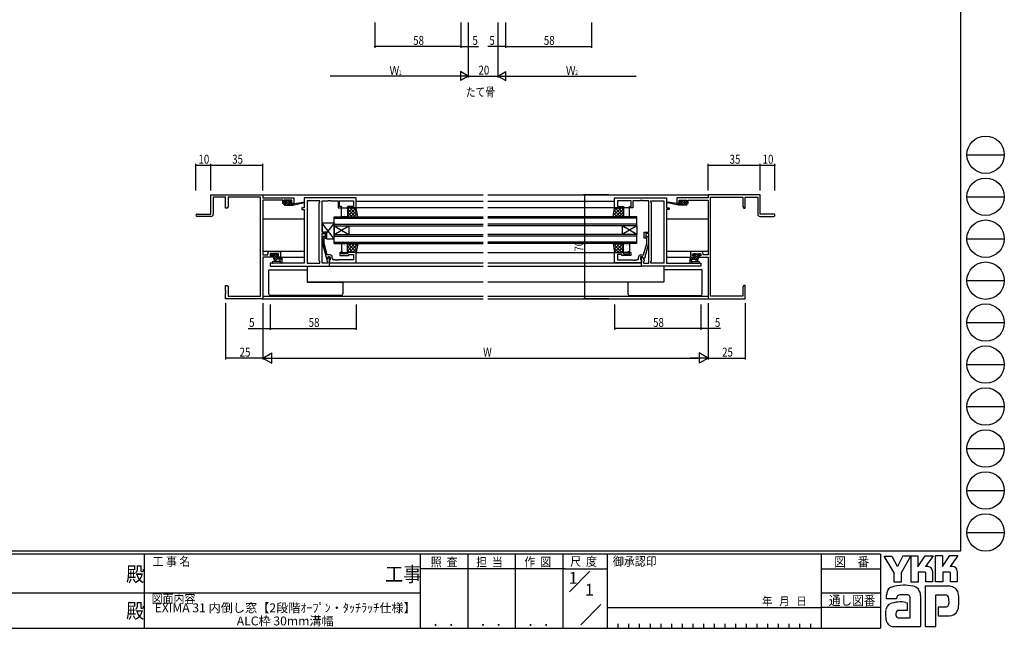
# Model space of a CAD drawing. Extents: x 0 to 1133, y 0 to 806.
# Drawn here: x 470 to 1133, y 0 to 410 of the extents above; entities that cross this region are included whole.
import ezdxf
from ezdxf.enums import TextEntityAlignment as Align

# ---------------------------------------------------------------- set-up
doc = ezdxf.new("R2010")
doc.units = 0
for name, color, linetype in [('USER1', 3, 'CONTINUOUS'), ('YKK_11', 7, 'CONTINUOUS'), ('YKK_12', 2, 'CONTINUOUS'), ('YKK_13', 4, 'CONTINUOUS'), ('YKK_D', 6, 'CONTINUOUS'), ('YKK_ZWAK', 7, 'CONTINUOUS')]:
    doc.layers.add(name, color=color, linetype=linetype)
doc.styles.get("Standard").update_dxf_attribs({"font": 'ROMANS.SHX', "bigfont": 'EXTFONT.SHX'})
doc.styles.add('YKK_OSSTYLE1', font='romans.shx', dxfattribs={"width": 0.9, "bigfont": 'EXTFONT.SHX'})

# ---------------------------------------------------------------- blocks, each defined once
blk = doc.blocks.new('A201')
at = {"layer": 'YKK_ZWAK', "color": 254, "linetype": 'Continuous'}
for p, q in [((571, 410), (571, 35)), ((571, 35), (21, 35)), ((544, 34), (21, 34)), ((296, 34), (296, 9)), ((389, 34), (389, 9)), ((437, 34), (437, 9)), ((452, 34), (452, 9)), ((524, 34), (524, 9)), ((544, 34), (544, 9)), ((548.59, 27.71), (545.31, 33.35)), ((545.31, 33.35), (547.82, 33.35)), ((547.82, 33.35), (549.62, 29.99)), ((551.6, 33.43), (549.77, 29.88)), ((554.19, 33.43), (550.95, 27.7)), ((551.6, 33.43), (554.19, 33.43)), ((554.33, 24.55), (554.33, 33.41)), ((554.33, 33.41), (556.63, 33.41)), ((556.63, 29.77), (559.04, 33.45)), ((556.63, 33.41), (556.63, 29.77)), ((559.04, 33.45), (561.77, 33.45)), ((561.77, 33.45), (559.24, 29.78)), ((562.55, 24.63), (562.55, 33.49)), ((562.55, 33.49), (564.89, 33.49)), ((564.89, 29.78), (567.34, 33.49)), ((564.89, 33.49), (564.89, 29.78)), ((567.34, 33.49), (570.04, 33.49)), ((570.04, 33.49), (569.77, 33.02)), ((549.62, 29.99), (549.77, 29.88)), ((569.77, 33.02), (567.54, 29.84)), ((548.59, 24.53), (548.59, 27.71)), ((550.95, 27.7), (550.95, 24.53)), ((558.98, 27.87), (556.7, 27.87)), ((556.7, 27.87), (556.7, 24.55)), ((559.29, 27.75), (558.98, 27.87)), ((559.99, 29.78), (559.24, 29.78)), ((559.29, 24.61), (559.29, 27.75)), ((561.53, 28.24), (561.53, 24.61)), ((567.26, 27.89), (564.99, 27.89)), ((564.99, 27.89), (564.99, 24.63)), ((567.57, 27.77), (567.26, 27.89)), ((568.29, 29.84), (567.54, 29.84)), ((567.57, 24.65), (567.57, 27.77)), ((569.83, 28.24), (569.83, 24.65)), ((550.95, 24.53), (548.59, 24.53)), ((556.7, 24.55), (554.33, 24.55)), ((559.02, 23.22), (559.02, 9.57)), ((567.3, 23.22), (559.02, 23.22)), ((561.53, 24.61), (559.29, 24.61)), ((564.99, 24.63), (562.55, 24.63)), ((567.57, 24.68), (567.61, 24.65)), ((569.83, 24.65), (567.57, 24.65)), ((524, 21), (544, 21)), ((546.08, 18.95), (546.08, 20.33)), ((553.25, 20.28), (550.61, 20.23)), ((557.51, 20.01), (557.51, 9.59)), ((562.61, 9.57), (562.61, 20.24)), ((562.61, 20.24), (565.93, 20.24)), ((549.41, 18.95), (546.08, 18.95)), ((552.55, 17.73), (553.05, 17.62)), ((553.05, 17.62), (553.05, 15.05)), ((554.02, 12.52), (554.02, 19.47)), ((566.98, 19.17), (566.99, 17.29)), ((452, 16), (524, 16)), ((553.05, 15.05), (550.2, 15.05)), ((566.01, 16.15), (563.48, 16.15)), ((563.48, 16.15), (563.48, 13.2)), ((567.28, 13.2), (568.06, 13.37)), ((550, 12.52), (554.02, 12.52)), ((553.71, 12.52), (553.96, 12.52)), ((554.02, 12.52), (554.02, 12.52)), ((563.48, 13.2), (567.28, 13.2)), ((21, 9), (544, 9)), ((549.41, 9.53), (548.34, 9.53)), ((557.28, 9.55), (549.41, 9.53)), ((557.51, 9.59), (557.28, 9.55)), ((559.02, 9.57), (562.05, 9.57)), ((562.05, 9.57), (562.61, 9.57))]:
    blk.add_line(p, q, dxfattribs=at)
at = {"layer": 'YKK_ZWAK', "color": 8, "linetype": 'Continuous'}
for p, q in [((573.13, 168.56), (585.73, 168.56)), ((573.13, 154.42), (585.73, 154.42)), ((573.13, 140.28), (585.73, 140.28)), ((573.13, 126.14), (585.73, 126.14)), ((573.13, 112), (585.73, 112)), ((573.13, 97.86), (585.73, 97.86)), ((573.13, 83.72), (585.73, 83.72)), ((573.13, 69.58), (585.73, 69.58)), ((573.13, 55.44), (585.73, 55.44)), ((573.13, 41.3), (585.73, 41.3))]:
    blk.add_line(p, q, dxfattribs=at)
at = {"layer": 'YKK_ZWAK', "color": 131, "linetype": 'Continuous'}
for p, q in [((405, 34), (405, 9)), ((421, 34), (421, 9)), ((437.7, 29), (389, 29)), ((437.7, 29), (452, 29)), ((439.26, 21.33), (446.19, 28.25)), ((524, 29), (544, 29)), ((205, 21), (297, 21)), ((297, 21), (389, 21)), ((443.05, 10.18), (449.85, 16.98)), ((544, 16), (524, 16)), ((455.6, 10.5), (455.6, 9)), ((459.2, 10.5), (459.2, 9)), ((462.8, 10.5), (462.8, 9)), ((466.4, 10.5), (466.4, 9)), ((470, 10.5), (470, 9)), ((473.6, 10.5), (473.6, 9)), ((477.2, 10.5), (477.2, 9)), ((480.8, 10.5), (480.8, 9)), ((484.4, 10.5), (484.4, 9)), ((488, 10.5), (488, 9)), ((491.6, 10.5), (491.6, 9)), ((495.2, 10.5), (495.2, 9)), ((498.8, 10.5), (498.8, 9)), ((502.4, 10.5), (502.4, 9)), ((506, 10.5), (506, 9)), ((509.6, 10.5), (509.6, 9)), ((513.2, 10.5), (513.2, 9)), ((516.8, 10.5), (516.8, 9)), ((520.4, 10.5), (520.4, 9))]:
    blk.add_line(p, q, dxfattribs=at)
at = {"layer": 'YKK_ZWAK', "color": 8, "linetype": 'Continuous'}
for centre in [(579.43, 168.56), (579.43, 154.42), (579.43, 140.28), (579.43, 126.14), (579.43, 112), (579.43, 97.86), (579.43, 83.72), (579.43, 69.58), (579.43, 55.44), (579.43, 41.3)]:
    blk.add_circle(centre, 6.3, dxfattribs=at)
at = {"layer": 'YKK_ZWAK', "color": 254, "linetype": 'Continuous'}
for centre, radius, start, end in [((559.99, 28.24), 1.54, 0.0017, 89.996), ((568.29, 28.29), 1.54, 0.0017, 89.996), ((551.66, 10.86), 12.63, 89.8916, 109.3085), ((552.03, 8.67), 14.82, 78.7801, 91.4694), ((549.69, 20.31), 3.6, 158.4108, 179.7178), ((548, 21.1), 1.75, 109.0213, 161.5126), ((550.91, 18.99), 1.51, 138.4638, 181.7136), ((550.51, 19.02), 1.21, 85.5055, 126.7804), ((552.9, 19.18), 1.16, 14.7552, 72.4499), ((554.38, 20.07), 3.18, 40.6642, 80.3169), ((554.22, 20.08), 3.29, 358.7806, 38.7656), ((566.05, 19.37), 0.878, 16.4312, 96.9166), ((567.19, 20.11), 3.1, 14.4457, 87.0875), ((555.55, 18.15), 14.9, 350.9903, 10.6762), ((548.59, 14.77), 2.79, 121.8271, 169.0847), ((550.8, 8.39), 9.51, 79.381, 112.0583), ((566.01, 17.08), 0.933, 269.9547, 342.9014), ((564.38, 18.85), 2.62, 4.9342, 17.0355), ((564.36, 17.54), 2.64, 343.6902, 354.7536), ((553.61, 13.72), 7.92, 168.7637, 199.8008), ((550.84, 13.77), 1.69, 171.082, 216.7192), ((550.21, 14.01), 1.03, 90.3395, 178.0364), ((567.24, 16.32), 3.07, 285.4429, 349.9045), ((548.6, 12.25), 2.73, 207.3144, 263.5946), ((550.18, 13.6), 1.09, 230.9728, 260.7549)]:
    blk.add_arc(centre, radius, start, end, dxfattribs=at)
at = {"layer": 'YKK_ZWAK', "color": 131, "linetype": 'Continuous', "style": 'YKK_OSSTYLE1', "width": 0.9}
for s, height, p in [('工 事 名', 3, (298.87, 30.05)), ('照  査', 3, (392.56, 29.87)), ('担  当', 3, (407.82, 29.87)), ('作  図', 3, (424.09, 29.88)), ('尺  度', 3, (439.51, 30.04)), ('御承認印', 3, (453.91, 30.05)), ('図\u3000番', 3.2, (528.43, 29.81)), ('図面内容', 3, (298.58, 17.47)), ('年   月   日', 2.828, (504.13, 16.74)), ('通し図番', 3.2, (526.63, 16.8)), (' ． ．', 3.5, (392.18, 9.75)), (' ． ．', 3.5, (408.18, 9.75)), (' ． ．', 3.5, (424.18, 9.75))]:
    blk.add_text(s, height=height, dxfattribs=at).set_placement(p)
at = {"layer": 'YKK_ZWAK', "color": 254, "linetype": 'Continuous', "style": 'YKK_OSSTYLE1', "width": 0.9}
for s, p in [('殿', (289.94, 24.75)), ('工事', (377.17, 24.75)), ('殿', (289.94, 12.37))]:
    blk.add_text(s, height=5, dxfattribs=at).set_placement(p)

msp = doc.modelspace()

# ---------------------------------------------------------------- linework, layer by layer
at = {"layer": 'YKK_11', "color": 0, "linetype": 'ByBlock'}
for p, q in [((598.96, 292.1), (633.96, 292.1)), ((598.96, 279.1), (598.96, 292.1)), ((633.96, 292.1), (633.96, 290.1)), ((968.97, 292.1), (933.97, 292.1)), ((933.97, 292.1), (933.97, 290.1)), ((968.97, 279.1), (968.97, 292.1)), ((608.96, 290.47), (600.59, 290.47)), ((600.59, 290.47), (600.59, 279.1)), ((608.96, 283.1), (608.96, 290.47)), ((632.33, 290.47), (610.59, 290.47)), ((610.59, 290.47), (610.59, 284.19)), ((632.33, 223.73), (632.33, 290.47)), ((633.96, 290.1), (654.96, 290.1)), ((633.96, 288.47), (633.96, 251.73)), ((647.46, 288.47), (633.96, 288.47)), ((647.46, 286.2), (647.46, 288.47)), ((649.36, 286.2), (647.46, 286.2)), ((653.46, 288.47), (648.26, 288.47)), ((648.26, 288.47), (648.26, 287)), ((648.26, 287), (649.36, 287)), ((649.36, 287), (649.36, 286.2)), ((652.36, 287), (653.46, 287)), ((652.36, 286.2), (652.36, 287)), ((654.96, 286.2), (652.36, 286.2)), ((653.46, 287), (653.46, 288.47)), ((654.96, 290.1), (654.96, 286.2)), ((933.97, 290.1), (912.97, 290.1)), ((912.97, 290.1), (912.97, 286.2)), ((912.97, 286.2), (915.57, 286.2)), ((914.47, 288.47), (919.67, 288.47)), ((914.47, 287), (914.47, 288.47)), ((915.57, 287), (914.47, 287)), ((915.57, 286.2), (915.57, 287)), ((919.67, 287), (918.57, 287)), ((918.57, 287), (918.57, 286.2)), ((918.57, 286.2), (920.47, 286.2)), ((919.67, 288.47), (919.67, 287)), ((920.47, 288.47), (933.97, 288.47)), ((920.47, 286.2), (920.47, 288.47)), ((933.97, 288.47), (933.97, 251.73)), ((935.6, 223.73), (935.6, 290.47)), ((935.6, 290.47), (957.34, 290.47)), ((957.34, 290.47), (957.34, 284.19)), ((958.97, 290.47), (967.34, 290.47)), ((958.97, 283.1), (958.97, 290.47)), ((967.34, 290.47), (967.34, 279.1)), ((589.71, 279.1), (598.96, 279.1)), ((609.96, 283.1), (608.96, 283.1)), ((610.59, 284.19), (609.96, 283.1)), ((957.34, 284.19), (957.97, 283.1)), ((957.97, 283.1), (958.97, 283.1)), ((978.22, 279.1), (968.97, 279.1)), ((599.09, 277.6), (589.71, 277.6)), ((968.84, 277.6), (978.22, 277.6)), ((637.36, 251.73), (637.36, 252.5)), ((638.86, 254), (645.96, 254)), ((644.46, 252.37), (638.99, 252.37)), ((638.99, 252.37), (638.99, 250.9)), ((644.46, 250.9), (644.46, 252.37)), ((645.96, 254), (645.96, 250.1)), ((929.07, 254), (921.97, 254)), ((921.97, 254), (921.97, 250.1)), ((923.47, 252.37), (928.94, 252.37)), ((923.47, 250.9), (923.47, 252.37)), ((928.94, 252.37), (928.94, 250.9)), ((930.57, 251.73), (930.57, 252.5)), ((633.96, 251.73), (637.36, 251.73)), ((633.96, 250.1), (633.96, 222.1)), ((640.16, 250.1), (633.96, 250.1)), ((638.99, 250.9), (640.16, 250.9)), ((640.16, 250.9), (640.16, 250.1)), ((643.16, 250.1), (643.16, 250.9)), ((643.16, 250.9), (644.46, 250.9)), ((645.96, 250.1), (643.16, 250.1)), ((921.97, 250.1), (924.77, 250.1)), ((924.77, 250.9), (923.47, 250.9)), ((924.77, 250.1), (924.77, 250.9)), ((928.94, 250.9), (927.77, 250.9)), ((927.77, 250.9), (927.77, 250.1)), ((927.77, 250.1), (933.97, 250.1)), ((933.97, 251.73), (930.57, 251.73)), ((933.97, 250.1), (933.97, 222.1)), ((608.96, 227.56), (608.96, 231.1)), ((608.96, 231.1), (609.96, 231.1)), ((609.08, 227.38), (608.96, 227.56)), ((608.96, 226.65), (609.08, 226.83)), ((608.96, 226.56), (608.96, 226.65)), ((609.08, 226.38), (608.96, 226.56)), ((608.96, 225.65), (609.08, 225.83)), ((608.96, 222.1), (608.96, 225.65)), ((609.08, 226.83), (609.08, 227.38)), ((609.08, 225.83), (609.08, 226.38)), ((609.96, 231.1), (610.59, 230.01)), ((610.59, 230.01), (610.59, 223.73)), ((957.97, 231.1), (957.34, 230.01)), ((957.34, 230.01), (957.34, 223.73)), ((958.97, 231.1), (957.97, 231.1)), ((958.85, 227.38), (958.97, 227.56)), ((958.85, 226.83), (958.85, 227.38)), ((958.97, 226.65), (958.85, 226.83)), ((958.85, 226.38), (958.97, 226.56)), ((958.85, 225.83), (958.85, 226.38)), ((958.97, 225.65), (958.85, 225.83)), ((958.97, 227.56), (958.97, 231.1)), ((958.97, 226.56), (958.97, 226.65)), ((958.97, 222.1), (958.97, 225.65)), ((633.96, 222.1), (608.96, 222.1)), ((610.59, 223.73), (632.33, 223.73)), ((933.97, 222.1), (958.97, 222.1)), ((957.34, 223.73), (935.6, 223.73))]:
    msp.add_line(p, q, dxfattribs=at)
at = {"layer": 'YKK_11', "color": 0, "linetype": 'ByBlock', "ltscale": 0.5}
for p, q in [((661.96, 290.1), (661.96, 283.3)), ((696.96, 290.1), (661.96, 290.1)), ((663.89, 288.17), (663.89, 246.03)), ((663.89, 288.17), (663.89, 246.03)), ((672.46, 288.17), (663.89, 288.17)), ((672.03, 286.67), (672.46, 287.1)), ((672.03, 247.53), (672.03, 286.67)), ((672.46, 287.1), (672.46, 288.17)), ((673.96, 267), (673.96, 288.17)), ((673.96, 288.17), (678.01, 288.17)), ((678.01, 288.17), (678.19, 288.29)), ((678.19, 288.29), (678.74, 288.29)), ((678.74, 288.29), (678.92, 288.17)), ((678.92, 288.17), (679.01, 288.17)), ((679.01, 288.17), (679.19, 288.29)), ((679.19, 288.29), (679.74, 288.29)), ((679.74, 288.29), (679.92, 288.17)), ((679.92, 288.17), (684.76, 288.17)), ((684.76, 288.17), (684.76, 283.3)), ((685.76, 288.17), (695.03, 288.17)), ((685.76, 284.3), (685.76, 288.17)), ((695.03, 288.17), (695.03, 284.3)), ((696.96, 283.3), (696.96, 290.1)), ((870.96, 283.3), (870.96, 290.1)), ((870.96, 290.1), (905.96, 290.1)), ((882.16, 288.17), (872.89, 288.17)), ((872.89, 288.17), (872.89, 284.3)), ((882.16, 284.3), (882.16, 288.17)), ((888.01, 288.17), (883.16, 288.17)), ((883.16, 288.17), (883.16, 283.3)), ((888.19, 288.29), (888.01, 288.17)), ((888.74, 288.29), (888.19, 288.29)), ((888.92, 288.17), (888.74, 288.29)), ((889.01, 288.17), (888.92, 288.17)), ((889.19, 288.29), (889.01, 288.17)), ((889.74, 288.29), (889.19, 288.29)), ((889.92, 288.17), (889.74, 288.29)), ((893.96, 288.17), (889.92, 288.17)), ((893.96, 267), (893.96, 288.17)), ((895.46, 288.17), (904.03, 288.17)), ((895.46, 287.1), (895.46, 288.17)), ((895.89, 286.67), (895.46, 287.1)), ((895.89, 247.53), (895.89, 286.67)), ((904.03, 288.17), (904.03, 246.03)), ((904.03, 288.17), (904.03, 246.03)), ((905.96, 290.1), (905.96, 283.3)), ((661.96, 283.3), (660.26, 283.3)), ((660.26, 283.3), (660.26, 282.3)), ((660.26, 282.3), (661.96, 282.3)), ((661.96, 282.3), (661.96, 246.03)), ((684.76, 283.3), (686.96, 283.3)), ((686.96, 284.3), (685.76, 284.3)), ((686.96, 283.3), (686.96, 284.3)), ((695.03, 284.3), (690.96, 284.3)), ((690.96, 284.3), (690.96, 283.3)), ((690.96, 283.3), (696.96, 283.3)), ((876.96, 283.3), (870.96, 283.3)), ((872.89, 284.3), (876.96, 284.3)), ((876.96, 284.3), (876.96, 283.3)), ((880.96, 283.3), (880.96, 284.3)), ((880.96, 284.3), (882.16, 284.3)), ((883.16, 283.3), (880.96, 283.3)), ((905.96, 283.3), (907.66, 283.3)), ((905.96, 282.3), (905.96, 246.03)), ((907.66, 282.3), (905.96, 282.3)), ((907.66, 283.3), (907.66, 282.3)), ((676.96, 267), (673.96, 267)), ((673.96, 246.03), (673.96, 266)), ((673.96, 266), (675.96, 266)), ((675.96, 266), (675.96, 262.8)), ((676.96, 262.8), (676.96, 267)), ((890.96, 262.8), (890.96, 267)), ((890.96, 267), (893.96, 267)), ((893.96, 266), (891.96, 266)), ((891.96, 266), (891.96, 262.8)), ((893.96, 246.03), (893.96, 266)), ((674.94, 263.93), (674.16, 263.15)), ((674.16, 263.15), (674.16, 259.21)), ((674.16, 259.21), (676.87, 249.1)), ((675.36, 262.65), (675.79, 263.08)), ((675.36, 259.36), (675.36, 262.65)), ((677.44, 251.6), (675.36, 259.36)), ((675.96, 262.8), (676.96, 262.8)), ((890.48, 251.6), (892.56, 259.36)), ((891.96, 262.8), (890.96, 262.8)), ((893.76, 259.21), (891.06, 249.1)), ((892.56, 262.65), (892.14, 263.08)), ((892.56, 259.36), (892.56, 262.65)), ((892.99, 263.93), (893.76, 263.15)), ((893.76, 263.15), (893.76, 259.21)), ((686.96, 253.3), (685.96, 253.3)), ((685.96, 253.3), (685.96, 251.3)), ((686.96, 252.3), (686.96, 253.3)), ((690.96, 252.3), (686.96, 252.3)), ((696.96, 253.3), (690.96, 253.3)), ((690.96, 253.3), (690.96, 252.3)), ((696.96, 246.3), (696.96, 253.3)), ((870.96, 246.3), (870.96, 253.3)), ((870.96, 253.3), (876.96, 253.3)), ((876.96, 253.3), (876.96, 252.3)), ((876.96, 252.3), (880.96, 252.3)), ((880.96, 252.3), (880.96, 253.3)), ((880.96, 253.3), (881.96, 253.3)), ((881.96, 253.3), (881.96, 251.3)), ((638.96, 246.03), (638.96, 244.1)), ((661.96, 246.03), (638.96, 246.03)), ((663.89, 246.03), (672.46, 246.03)), ((672.46, 247.1), (672.03, 247.53)), ((672.46, 246.03), (672.46, 247.1)), ((677.46, 246.03), (673.96, 246.03)), ((676.87, 249.1), (677.47, 249.1)), ((678.16, 250.3), (677.03, 248.35)), ((677.03, 248.35), (677.03, 247.53)), ((677.03, 247.53), (677.46, 247.1)), ((679.26, 251.6), (677.44, 251.6)), ((677.46, 247.1), (677.46, 246.03)), ((677.47, 249.1), (678.16, 250.3)), ((678.96, 250.3), (678.16, 250.3)), ((678.16, 250.3), (679.46, 250.3)), ((678.96, 244.1), (678.96, 250.3)), ((679.26, 248.3), (678.96, 248)), ((678.96, 248), (678.96, 246.3)), ((678.96, 246.3), (696.96, 246.3)), ((679.46, 248.5), (679.26, 248.3)), ((679.46, 250.3), (679.46, 248.5)), ((680.76, 249.23), (680.76, 250.1)), ((683.01, 248.23), (681.76, 248.23)), ((683.19, 248.11), (683.01, 248.23)), ((683.74, 248.11), (683.19, 248.11)), ((683.92, 248.23), (683.74, 248.11)), ((684.01, 248.23), (683.92, 248.23)), ((684.19, 248.11), (684.01, 248.23)), ((684.74, 248.11), (684.19, 248.11)), ((684.92, 248.23), (684.74, 248.11)), ((695.03, 248.23), (684.92, 248.23)), ((685.96, 251.3), (691.76, 251.3)), ((691.76, 251.3), (692.26, 251.8)), ((692.26, 251.8), (692.46, 252)), ((692.46, 252), (695.03, 252)), ((695.03, 252), (695.03, 248.23)), ((888.96, 246.3), (870.96, 246.3)), ((872.89, 252), (872.89, 248.23)), ((875.46, 252), (872.89, 252)), ((872.89, 248.23), (883.01, 248.23)), ((875.66, 251.8), (875.46, 252)), ((876.16, 251.3), (875.66, 251.8)), ((881.96, 251.3), (876.16, 251.3)), ((883.01, 248.23), (883.19, 248.11)), ((883.19, 248.11), (883.74, 248.11)), ((883.74, 248.11), (883.92, 248.23)), ((883.92, 248.23), (884.01, 248.23)), ((884.01, 248.23), (884.19, 248.11)), ((884.19, 248.11), (884.74, 248.11)), ((884.74, 248.11), (884.92, 248.23)), ((884.92, 248.23), (886.16, 248.23)), ((887.16, 249.23), (887.16, 250.1)), ((889.76, 250.3), (888.46, 250.3)), ((888.46, 250.3), (888.46, 248.5)), ((888.46, 248.5), (888.66, 248.3)), ((888.66, 251.6), (890.48, 251.6)), ((888.66, 248.3), (888.96, 248)), ((888.96, 244.1), (888.96, 250.3)), ((888.96, 250.3), (889.76, 250.3)), ((888.96, 248), (888.96, 246.3)), ((889.76, 250.3), (890.89, 248.35)), ((890.46, 249.1), (889.76, 250.3)), ((891.06, 249.1), (890.46, 249.1)), ((890.89, 247.53), (890.46, 247.1)), ((890.46, 247.1), (890.46, 246.03)), ((890.46, 246.03), (893.96, 246.03)), ((890.89, 248.35), (890.89, 247.53)), ((895.46, 247.1), (895.89, 247.53)), ((895.46, 246.03), (895.46, 247.1)), ((904.03, 246.03), (895.46, 246.03)), ((905.96, 246.03), (928.96, 246.03)), ((928.96, 246.03), (928.96, 244.1)), ((638.96, 244.1), (678.96, 244.1)), ((928.96, 244.1), (888.96, 244.1))]:
    msp.add_line(p, q, dxfattribs=at)
at = {"layer": 'YKK_11', "color": 0, "linetype": 'ByBlock'}
for centre, radius, start, end in [((589.71, 278.35), 0.75, 89.99999, 270.00001), ((599.09, 279.1), 1.5, 270.00001, 359.99999), ((968.84, 279.1), 1.5, 180.00001, 269.99999), ((978.22, 278.35), 0.75, 269.99999, 90.00001), ((638.86, 252.5), 1.5, 90.00001, 179.99999), ((929.07, 252.5), 1.5, 0.00001, 89.99999)]:
    msp.add_arc(centre, radius, start, end, dxfattribs=at)
at = {"layer": 'YKK_11', "color": 0, "linetype": 'ByBlock', "ltscale": 0.5}
for centre, radius, start, end in [((675.36, 263.5), 0.6, 314.99999, 135.00001), ((892.56, 263.5), 0.6, 44.99999, 225.00001), ((679.26, 250.1), 1.5, 0.00001, 89.99999), ((681.76, 249.23), 1, 180.00001, 269.99999), ((886.16, 249.23), 1, 270.00001, 359.99999), ((888.66, 250.1), 1.5, 90.00001, 179.99999)]:
    msp.add_arc(centre, radius, start, end, dxfattribs=at)
at = {"layer": 'YKK_12'}
for p, q in [((633.66, 292.1), (782.46, 292.1)), ((785.46, 292.1), (934.26, 292.1)), ((696.96, 287.9), (782.46, 287.9)), ((785.46, 287.9), (870.96, 287.9)), ((782.46, 283.3), (696.46, 283.3)), ((871.46, 283.3), (785.46, 283.3)), ((633.96, 275.9), (661.96, 275.9)), ((661.96, 275.9), (661.96, 275.9)), ((681.96, 277.3), (782.46, 277.3)), ((681.96, 277.3), (782.46, 277.3)), ((681.96, 271.3), (681.96, 277.3)), ((681.96, 271.3), (681.96, 277.3)), ((681.96, 276.3), (782.46, 276.3)), ((681.96, 276.3), (782.46, 276.3)), ((681.96, 272.3), (782.46, 272.3)), ((681.96, 272.3), (782.46, 272.3)), ((885.96, 277.3), (785.46, 277.3)), ((885.96, 277.3), (785.46, 277.3)), ((885.96, 276.3), (785.46, 276.3)), ((885.96, 276.3), (785.46, 276.3)), ((885.96, 272.3), (785.46, 272.3)), ((885.96, 272.3), (785.46, 272.3)), ((885.96, 271.3), (885.96, 277.3)), ((885.96, 271.3), (885.96, 277.3)), ((905.96, 275.9), (933.96, 275.9)), ((681.96, 271.3), (782.46, 271.3)), ((681.96, 271.3), (782.46, 271.3)), ((681.96, 271.3), (681.96, 265.3)), ((681.96, 271.3), (681.96, 265.3)), ((681.96, 265.3), (691.96, 271.3)), ((681.96, 271.3), (691.96, 265.3)), ((681.96, 265.3), (691.96, 271.3)), ((681.96, 271.3), (691.96, 265.3)), ((681.96, 265.3), (782.46, 265.3)), ((681.96, 265.3), (782.46, 265.3)), ((681.96, 259.3), (681.96, 265.3)), ((681.96, 259.3), (681.96, 265.3)), ((691.96, 271.3), (691.96, 265.3)), ((691.96, 271.3), (691.96, 265.3)), ((885.96, 271.3), (785.46, 271.3)), ((885.96, 271.3), (785.46, 271.3)), ((885.96, 265.3), (785.46, 265.3)), ((885.96, 265.3), (785.46, 265.3)), ((885.96, 265.3), (875.96, 271.3)), ((885.96, 271.3), (875.96, 265.3)), ((885.96, 265.3), (875.96, 271.3)), ((885.96, 271.3), (875.96, 265.3)), ((875.96, 271.3), (875.96, 265.3)), ((875.96, 271.3), (875.96, 265.3)), ((885.96, 271.3), (885.96, 265.3)), ((885.96, 271.3), (885.96, 265.3)), ((885.96, 259.3), (885.96, 265.3)), ((885.96, 259.3), (885.96, 265.3)), ((681.96, 264.3), (782.46, 264.3)), ((681.96, 264.3), (782.46, 264.3)), ((681.96, 260.3), (782.46, 260.3)), ((681.96, 260.3), (782.46, 260.3)), ((681.96, 259.3), (782.46, 259.3)), ((681.96, 259.3), (782.46, 259.3)), ((885.96, 264.3), (785.46, 264.3)), ((885.96, 264.3), (785.46, 264.3)), ((885.96, 260.3), (785.46, 260.3)), ((885.96, 260.3), (785.46, 260.3)), ((885.96, 259.3), (785.46, 259.3)), ((885.96, 259.3), (785.46, 259.3)), ((661.96, 254), (633.96, 254)), ((696.66, 253.3), (782.46, 253.3)), ((785.46, 253.3), (871.26, 253.3)), ((933.96, 254), (905.96, 254)), ((645.66, 250.1), (661.96, 250.1)), ((679.26, 246.3), (782.46, 246.3)), ((785.46, 246.3), (888.66, 246.3)), ((905.96, 250.1), (922.26, 250.1)), ((663.89, 244.1), (663.89, 233.5)), ((678.45, 244.1), (782.46, 244.1)), ((785.46, 244.1), (889.4, 244.1)), ((904.03, 244.1), (904.03, 233.5)), ((663.89, 233.5), (782.46, 233.5)), ((785.46, 233.5), (904.03, 233.5)), ((633.66, 222.1), (782.46, 222.1)), ((633.96, 223.73), (782.46, 223.73)), ((785.46, 223.73), (933.96, 223.73)), ((785.46, 222.1), (934.26, 222.1))]:
    msp.add_line(p, q, dxfattribs=at)
at = {"layer": 'YKK_13', "linetype": 'ByBlock'}
for p, q in [((648.26, 285.5), (648.26, 285.9)), ((648.56, 287.6), (648.56, 288.1)), ((648.56, 286.2), (649.66, 286.2)), ((648.56, 285.2), (654.26, 285.2)), ((648.86, 288.4), (649.36, 288.4)), ((649.66, 287.3), (648.86, 287.3)), ((649.56, 288.2), (651.56, 288.2)), ((649.66, 286.2), (649.66, 287.3)), ((651.76, 288.4), (652.36, 288.4)), ((652.06, 286.84), (652.06, 286.2)), ((652.06, 286.2), (654.26, 286.2)), ((652.86, 287.3), (652.53, 287.3)), ((652.58, 288.32), (653.08, 287.82)), ((654.26, 285.2), (661.02, 286.61)), ((654.26, 286.2), (654.35, 286.22)), ((654.26, 285.2), (654.26, 286.2)), ((655.38, 286.38), (660.92, 287.2)), ((913.67, 285.2), (906.91, 286.61)), ((912.55, 286.38), (907.01, 287.2)), ((913.67, 286.2), (913.58, 286.22)), ((915.86, 286.2), (913.67, 286.2)), ((913.67, 285.2), (913.67, 286.2)), ((919.36, 285.2), (913.67, 285.2)), ((915.35, 288.32), (914.85, 287.82)), ((915.06, 287.3), (915.4, 287.3)), ((916.16, 288.4), (915.56, 288.4)), ((915.86, 286.84), (915.86, 286.2)), ((918.36, 288.2), (916.36, 288.2)), ((918.26, 286.2), (918.26, 287.3)), ((918.26, 287.3), (919.06, 287.3)), ((919.36, 286.2), (918.26, 286.2)), ((919.06, 288.4), (918.56, 288.4)), ((919.36, 287.6), (919.36, 288.1)), ((919.66, 285.5), (919.66, 285.9))]:
    msp.add_line(p, q, dxfattribs=at)
at = {"layer": 'YKK_13'}
for p, q in [((648.29, 286.01), (648.45, 286.18)), ((648.56, 287.64), (649.33, 288.4)), ((648.82, 285.2), (652.02, 288.4)), ((649.57, 287.3), (650.47, 288.2)), ((650.17, 285.2), (652, 287.03)), ((651.52, 285.2), (652.52, 286.2)), ((652.34, 287.37), (652.93, 287.96)), ((652.86, 285.2), (653.86, 286.2)), ((654.21, 285.2), (654.26, 285.26)), ((913.72, 285.2), (913.67, 285.26)), ((915.07, 285.2), (914.07, 286.2)), ((915.59, 287.37), (915, 287.96)), ((916.41, 285.2), (915.41, 286.2)), ((919.11, 285.2), (915.91, 288.4)), ((917.76, 285.2), (915.93, 287.03)), ((918.35, 287.3), (917.45, 288.2)), ((919.36, 287.64), (918.6, 288.4)), ((919.64, 286.01), (919.48, 286.18)), ((686.96, 277.8), (686.96, 282.8)), ((686.96, 277.8), (686.96, 282.8)), ((687.47, 282.17), (687.38, 282.12)), ((687.47, 282.17), (687.38, 282.12)), ((687.46, 283.3), (690.46, 283.3)), ((687.46, 283.3), (690.46, 283.3)), ((687.72, 283), (687.7, 282.96)), ((687.72, 283), (687.7, 282.96)), ((688.15, 280.93), (688.13, 280.88)), ((688.15, 280.93), (688.13, 280.88)), ((688.89, 278.9), (688.86, 278.86)), ((688.89, 278.9), (688.86, 278.86)), ((688.89, 282), (688.88, 281.99)), ((688.89, 282), (688.88, 281.99)), ((689, 279.28), (688.91, 279.23)), ((689, 279.28), (688.91, 279.23)), ((690.34, 281.57), (690.32, 281.52)), ((690.34, 281.57), (690.32, 281.52)), ((690.78, 279.49), (690.75, 279.45)), ((690.78, 279.49), (690.75, 279.45)), ((690.87, 280.18), (690.86, 280.17)), ((690.87, 280.18), (690.86, 280.17)), ((696.96, 283.3), (690.96, 283.3)), ((696.96, 283.3), (690.96, 283.3)), ((694.55, 283.3), (690.96, 279.71)), ((696.8, 283.3), (690.96, 277.47)), ((694.55, 283.3), (690.96, 279.71)), ((696.8, 283.3), (690.96, 277.47)), ((690.96, 283.3), (690.96, 277.3)), ((690.96, 283.3), (690.96, 277.3)), ((692.31, 283.3), (690.96, 281.96)), ((692.31, 283.3), (690.96, 281.96)), ((690.96, 282.8), (690.96, 277.8)), ((690.96, 282.8), (690.96, 277.8)), ((696.37, 277.3), (690.96, 282.7)), ((696.37, 277.3), (690.96, 282.7)), ((694.12, 277.3), (690.96, 280.46)), ((694.12, 277.3), (690.96, 280.46)), ((697.83, 278.08), (692.61, 283.3)), ((697.83, 278.08), (692.61, 283.3)), ((697.26, 281.52), (693.04, 277.3)), ((697.26, 281.52), (693.04, 277.3)), ((697.39, 280.77), (694.86, 283.3)), ((697.39, 280.77), (694.86, 283.3)), ((697.58, 279.6), (695.29, 277.3)), ((697.58, 279.6), (695.29, 277.3)), ((697.96, 277.3), (696.96, 283.3)), ((697.96, 277.3), (696.96, 283.3)), ((869.96, 277.3), (870.96, 283.3)), ((869.96, 277.3), (870.96, 283.3)), ((870.09, 278.08), (875.32, 283.3)), ((870.09, 278.08), (875.32, 283.3)), ((870.35, 279.6), (872.64, 277.3)), ((870.35, 279.6), (872.64, 277.3)), ((870.54, 280.77), (873.07, 283.3)), ((870.54, 280.77), (873.07, 283.3)), ((870.67, 281.52), (874.88, 277.3)), ((870.67, 281.52), (874.88, 277.3)), ((870.96, 283.3), (876.96, 283.3)), ((870.96, 283.3), (876.96, 283.3)), ((871.13, 283.3), (876.96, 277.47)), ((871.13, 283.3), (876.96, 277.47)), ((871.56, 277.3), (876.96, 282.7)), ((871.56, 277.3), (876.96, 282.7)), ((873.37, 283.3), (876.96, 279.71)), ((873.37, 283.3), (876.96, 279.71)), ((873.81, 277.3), (876.96, 280.46)), ((873.81, 277.3), (876.96, 280.46)), ((875.62, 283.3), (876.96, 281.96)), ((875.62, 283.3), (876.96, 281.96)), ((876.96, 283.3), (876.96, 277.3)), ((876.96, 283.3), (876.96, 277.3)), ((876.96, 282.8), (876.96, 277.8)), ((876.96, 282.8), (876.96, 277.8)), ((877.06, 280.18), (877.07, 280.17)), ((877.06, 280.18), (877.07, 280.17)), ((877.15, 279.49), (877.18, 279.45)), ((877.15, 279.49), (877.18, 279.45)), ((880.46, 283.3), (877.46, 283.3)), ((880.46, 283.3), (877.46, 283.3)), ((877.58, 281.57), (877.61, 281.52)), ((877.58, 281.57), (877.61, 281.52)), ((878.93, 279.28), (879.02, 279.23)), ((878.93, 279.28), (879.02, 279.23)), ((879.04, 282), (879.05, 281.99)), ((879.04, 282), (879.05, 281.99)), ((879.04, 278.9), (879.07, 278.86)), ((879.04, 278.9), (879.07, 278.86)), ((879.78, 280.93), (879.8, 280.88)), ((879.78, 280.93), (879.8, 280.88)), ((880.21, 283), (880.23, 282.96)), ((880.21, 283), (880.23, 282.96)), ((880.46, 282.17), (880.54, 282.12)), ((880.46, 282.17), (880.54, 282.12)), ((880.96, 277.8), (880.96, 282.8)), ((880.96, 277.8), (880.96, 282.8)), ((681.96, 262.5), (673.96, 273)), ((681.96, 273), (676.96, 266.44)), ((690.46, 277.3), (687.46, 277.3)), ((690.46, 277.3), (687.46, 277.3)), ((688.7, 278.23), (688.69, 278.23)), ((688.7, 278.23), (688.69, 278.23)), ((691.88, 277.3), (690.96, 278.21)), ((691.88, 277.3), (690.96, 278.21)), ((690.96, 277.3), (697.96, 277.3)), ((690.96, 277.3), (697.96, 277.3)), ((697.9, 277.67), (697.53, 277.3)), ((697.9, 277.67), (697.53, 277.3)), ((876.96, 277.3), (869.96, 277.3)), ((876.96, 277.3), (869.96, 277.3)), ((870.03, 277.67), (870.39, 277.3)), ((870.03, 277.67), (870.39, 277.3)), ((876.05, 277.3), (876.96, 278.21)), ((876.05, 277.3), (876.96, 278.21)), ((877.46, 277.3), (880.46, 277.3)), ((877.46, 277.3), (880.46, 277.3)), ((879.23, 278.23), (879.23, 278.23)), ((879.23, 278.23), (879.23, 278.23)), ((686.96, 258.8), (686.96, 253.8)), ((686.96, 258.8), (686.96, 253.8)), ((690.46, 259.3), (687.46, 259.3)), ((690.46, 259.3), (687.46, 259.3)), ((688.7, 258.77), (688.69, 258.78)), ((688.7, 258.77), (688.69, 258.78)), ((690.96, 259.3), (697.96, 259.3)), ((690.96, 259.3), (697.96, 259.3)), ((693.72, 259.3), (690.96, 256.55)), ((695.97, 259.3), (690.96, 254.3)), ((693.72, 259.3), (690.96, 256.55)), ((695.97, 259.3), (690.96, 254.3)), ((690.96, 253.3), (690.96, 259.3)), ((690.96, 253.3), (690.96, 259.3)), ((691.48, 259.3), (690.96, 258.79)), ((691.48, 259.3), (690.96, 258.79)), ((690.96, 253.8), (690.96, 258.8)), ((690.96, 253.8), (690.96, 258.8)), ((697, 253.5), (691.2, 259.3)), ((697, 253.5), (691.2, 259.3)), ((697.91, 259.01), (692.21, 253.3)), ((697.91, 259.01), (692.21, 253.3)), ((697.32, 255.43), (693.44, 259.3)), ((697.32, 255.43), (693.44, 259.3)), ((697.64, 257.35), (695.69, 259.3)), ((697.64, 257.35), (695.69, 259.3)), ((697.96, 259.3), (696.96, 253.3)), ((697.96, 259.3), (696.96, 253.3)), ((697.96, 259.28), (697.93, 259.3)), ((697.96, 259.28), (697.93, 259.3)), ((869.96, 259.3), (870.96, 253.3)), ((869.96, 259.3), (870.96, 253.3)), ((876.96, 259.3), (869.96, 259.3)), ((876.96, 259.3), (869.96, 259.3)), ((869.97, 259.28), (869.99, 259.3)), ((869.97, 259.28), (869.99, 259.3)), ((870.01, 259.01), (875.72, 253.3)), ((870.01, 259.01), (875.72, 253.3)), ((870.29, 257.35), (872.24, 259.3)), ((870.29, 257.35), (872.24, 259.3)), ((870.61, 255.43), (874.48, 259.3)), ((870.61, 255.43), (874.48, 259.3)), ((870.93, 253.5), (876.73, 259.3)), ((870.93, 253.5), (876.73, 259.3)), ((871.96, 259.3), (876.96, 254.3)), ((871.96, 259.3), (876.96, 254.3)), ((874.21, 259.3), (876.96, 256.55)), ((874.21, 259.3), (876.96, 256.55)), ((876.45, 259.3), (876.96, 258.79)), ((876.45, 259.3), (876.96, 258.79)), ((876.96, 253.3), (876.96, 259.3)), ((876.96, 253.3), (876.96, 259.3)), ((876.96, 253.8), (876.96, 258.8)), ((876.96, 253.8), (876.96, 258.8)), ((877.46, 259.3), (880.46, 259.3)), ((877.46, 259.3), (880.46, 259.3)), ((879.23, 258.77), (879.23, 258.78)), ((879.23, 258.77), (879.23, 258.78)), ((880.96, 258.8), (880.96, 253.8)), ((880.96, 258.8), (880.96, 253.8)), ((639.91, 251.57), (639.91, 252.07)), ((640.21, 252.37), (640.71, 252.37)), ((640.75, 252.37), (640.91, 252.21)), ((640.91, 252.17), (643.01, 252.17)), ((640.95, 252.17), (644.25, 248.87)), ((642.29, 252.17), (643.27, 251.19)), ((643.21, 252.37), (643.81, 252.37)), ((643.44, 252.37), (644.49, 251.33)), ((644.02, 252.29), (644.52, 251.79)), ((687.47, 254.84), (687.38, 254.89)), ((687.47, 254.84), (687.38, 254.89)), ((687.46, 253.3), (690.46, 253.3)), ((687.46, 253.3), (690.46, 253.3)), ((687.72, 254), (687.7, 254.05)), ((687.72, 254), (687.7, 254.05)), ((688.15, 256.08), (688.13, 256.12)), ((688.15, 256.08), (688.13, 256.12)), ((688.89, 258.11), (688.86, 258.15)), ((688.89, 258.11), (688.86, 258.15)), ((688.89, 255.01), (688.88, 255.02)), ((688.89, 255.01), (688.88, 255.02)), ((689, 257.73), (688.91, 257.78)), ((689, 257.73), (688.91, 257.78)), ((689.61, 253.41), (689.59, 253.46)), ((689.61, 253.41), (689.59, 253.46)), ((690.34, 255.44), (690.32, 255.48)), ((690.34, 255.44), (690.32, 255.48)), ((690.78, 257.51), (690.75, 257.56)), ((690.78, 257.51), (690.75, 257.56)), ((690.87, 256.83), (690.86, 256.84)), ((690.87, 256.83), (690.86, 256.84)), ((694.95, 253.3), (690.96, 257.29)), ((694.95, 253.3), (690.96, 257.29)), ((692.71, 253.3), (690.96, 255.05)), ((692.71, 253.3), (690.96, 255.05)), ((696.96, 253.3), (690.96, 253.3)), ((696.96, 253.3), (690.96, 253.3)), ((697.47, 256.31), (694.46, 253.3)), ((697.47, 256.31), (694.46, 253.3)), ((697.02, 253.62), (696.7, 253.3)), ((697.02, 253.62), (696.7, 253.3)), ((870.46, 256.31), (873.47, 253.3)), ((870.46, 256.31), (873.47, 253.3)), ((870.91, 253.62), (871.23, 253.3)), ((870.91, 253.62), (871.23, 253.3)), ((870.96, 253.3), (876.96, 253.3)), ((870.96, 253.3), (876.96, 253.3)), ((872.97, 253.3), (876.96, 257.29)), ((872.97, 253.3), (876.96, 257.29)), ((875.22, 253.3), (876.96, 255.05)), ((875.22, 253.3), (876.96, 255.05)), ((877.06, 256.83), (877.07, 256.84)), ((877.06, 256.83), (877.07, 256.84)), ((877.15, 257.51), (877.18, 257.56)), ((877.15, 257.51), (877.18, 257.56)), ((880.46, 253.3), (877.46, 253.3)), ((880.46, 253.3), (877.46, 253.3)), ((877.58, 255.44), (877.61, 255.48)), ((877.58, 255.44), (877.61, 255.48)), ((878.32, 253.41), (878.34, 253.46)), ((878.32, 253.41), (878.34, 253.46)), ((878.93, 257.73), (879.02, 257.78)), ((878.93, 257.73), (879.02, 257.78)), ((879.04, 258.11), (879.07, 258.15)), ((879.04, 258.11), (879.07, 258.15)), ((879.04, 255.01), (879.05, 255.02)), ((879.04, 255.01), (879.05, 255.02)), ((879.78, 256.08), (879.8, 256.12)), ((879.78, 256.08), (879.8, 256.12)), ((880.21, 254), (880.23, 254.05)), ((880.21, 254), (880.23, 254.05)), ((880.46, 254.84), (880.54, 254.89)), ((880.46, 254.84), (880.54, 254.89)), ((924.55, 252.29), (924.05, 251.79)), ((925.13, 252.37), (924.09, 251.33)), ((927.63, 252.17), (924.33, 248.87)), ((925.36, 252.37), (924.76, 252.37)), ((926.28, 252.17), (925.3, 251.19)), ((927.66, 252.17), (925.56, 252.17)), ((927.82, 252.37), (927.67, 252.21)), ((928.36, 252.37), (927.86, 252.37)), ((928.66, 251.57), (928.66, 252.07)), ((639.91, 251.86), (640.5, 251.27)), ((641.11, 251.27), (640.21, 251.27)), ((645.18, 247.2), (640.93, 247.2)), ((646.11, 246), (640.93, 246)), ((641.11, 249.37), (641.11, 251.27)), ((641.11, 250.66), (642.9, 248.87)), ((641.12, 249.31), (641.55, 248.88)), ((646.91, 248.87), (641.61, 248.87)), ((641.71, 248.87), (641.81, 247.73)), ((642.91, 248.87), (642.81, 247.73)), ((643.51, 250.81), (643.51, 249.87)), ((643.51, 249.87), (645.81, 249.87)), ((644.31, 251.27), (643.97, 251.27)), ((644.59, 249.87), (645.59, 248.87)), ((645.71, 247.69), (645.71, 248.87)), ((645.84, 249.98), (646.91, 248.9)), ((646.01, 250.07), (646.61, 250.07)), ((646.3, 246.07), (646.73, 246.42)), ((646.91, 249.77), (646.91, 246.81)), ((922.74, 249.98), (921.66, 248.9)), ((921.66, 249.77), (921.66, 246.81)), ((921.66, 248.87), (926.96, 248.87)), ((922.28, 246.07), (921.85, 246.42)), ((922.56, 250.07), (921.96, 250.07)), ((922.47, 246), (927.65, 246)), ((925.06, 249.87), (922.76, 249.87)), ((922.86, 247.69), (922.86, 248.87)), ((923.98, 249.87), (922.98, 248.87)), ((923.4, 247.2), (927.65, 247.2)), ((924.26, 251.27), (924.6, 251.27)), ((925.06, 250.81), (925.06, 249.87)), ((925.66, 248.87), (925.77, 247.73)), ((927.46, 250.66), (925.67, 248.87)), ((926.86, 248.87), (926.76, 247.73)), ((927.46, 249.31), (927.03, 248.88)), ((927.46, 251.27), (928.36, 251.27)), ((927.46, 249.37), (927.46, 251.27)), ((928.66, 251.86), (928.07, 251.27))]:
    msp.add_line(p, q, dxfattribs=at)
at = {"layer": 'YKK_13', "linetype": 'Continuous', "ltscale": 0.5}
for p, q in [((673.96, 273), (673.96, 267)), ((681.96, 273), (673.96, 273)), ((681.96, 262.5), (681.96, 273)), ((673.96, 267), (676.96, 267)), ((676.96, 267), (676.96, 262.5)), ((676.96, 262.5), (681.96, 262.5))]:
    msp.add_line(p, q, dxfattribs=at)
at = {"layer": 'YKK_13', "ltscale": 1.5}
for p, q in [((637.96, 241.5), (663.89, 241.5)), ((637.96, 225.3), (637.96, 241.5)), ((929.96, 241.5), (904.03, 241.5)), ((929.96, 225.3), (929.96, 241.5)), ((663.96, 233.5), (663.96, 233.2)), ((663.96, 233.2), (686.96, 233.2)), ((686.96, 233.2), (687.96, 233.2)), ((687.96, 233.2), (687.96, 233.5)), ((687.96, 233.2), (687.96, 225.3)), ((879.96, 233.2), (879.96, 233.5)), ((880.96, 233.2), (879.96, 233.2)), ((879.96, 233.2), (879.96, 225.3)), ((903.96, 233.2), (880.96, 233.2)), ((903.96, 233.5), (903.96, 233.2)), ((686.96, 224.3), (638.96, 224.3)), ((880.96, 224.3), (928.96, 224.3))]:
    msp.add_line(p, q, dxfattribs=at)
at = {"layer": 'YKK_13', "linetype": 'ByBlock'}
for centre, radius, start, end in [((648.56, 285.9), 0.3, 90, 180), ((648.56, 285.5), 0.3, 180, 270), ((648.86, 288.1), 0.3, 90, 180), ((648.86, 287.6), 0.3, 180, 270), ((649.36, 288.2), 0.2, 0, 90), ((651.76, 288.2), 0.2, 90, 180), ((652.06, 287.3), 0.25, 33.05573, 236.94427), ((651.76, 286.84), 0.3, 0, 56.94427), ((652.53, 287.6), 0.3, 213.05573, 270), ((652.36, 288.1), 0.3, 45, 90), ((652.86, 287.6), 0.3, 270, 45), ((654.4, 285.92), 0.3, 39.19754, 99.19754), ((654.86, 286.3), 0.3, 219.19754, 338.44936), ((655.42, 286.08), 0.3, 98.44936, 158.44936), ((660.96, 286.9), 0.3, 281.74981, 98.44936), ((906.97, 286.9), 0.3, 81.55064, 258.25019), ((912.51, 286.08), 0.3, 21.55064, 81.55064), ((913.07, 286.3), 0.3, 201.55064, 320.80246), ((913.53, 285.92), 0.3, 80.80246, 140.80246), ((915.06, 287.6), 0.3, 135, 270), ((915.56, 288.1), 0.3, 90, 135), ((915.4, 287.6), 0.3, 270, 326.94427), ((915.86, 287.3), 0.25, 303.05573, 146.94427), ((916.16, 286.84), 0.3, 123.05573, 180), ((916.16, 288.2), 0.2, 0, 90), ((918.56, 288.2), 0.2, 90, 180), ((919.06, 288.1), 0.3, 0, 90), ((919.06, 287.6), 0.3, 270, 0), ((919.36, 285.9), 0.3, 0, 90), ((919.36, 285.5), 0.3, 270, 0)]:
    msp.add_arc(centre, radius, start, end, dxfattribs=at)
at = {"layer": 'YKK_13'}
for centre, radius, start, end in [((687.46, 282.8), 0.5, 90, 180), ((687.46, 282.8), 0.5, 90, 180), ((690.46, 282.8), 0.5, 0, 90), ((690.46, 282.8), 0.5, 0, 90), ((877.46, 282.8), 0.5, 90, 180), ((877.46, 282.8), 0.5, 90, 180), ((880.46, 282.8), 0.5, 360, 90), ((880.46, 282.8), 0.5, 360, 90), ((687.46, 277.8), 0.5, 180, 270), ((687.46, 277.8), 0.5, 180, 270), ((690.46, 277.8), 0.5, 270, 0), ((690.46, 277.8), 0.5, 270, 0), ((877.46, 277.8), 0.5, 180, 270), ((877.46, 277.8), 0.5, 180, 270), ((880.46, 277.8), 0.5, 270, 360), ((880.46, 277.8), 0.5, 270, 360), ((687.46, 258.8), 0.5, 90, 180), ((687.46, 258.8), 0.5, 90, 180), ((690.46, 258.8), 0.5, 0, 90), ((690.46, 258.8), 0.5, 0, 90), ((877.46, 258.8), 0.5, 90, 180), ((877.46, 258.8), 0.5, 90, 180), ((880.46, 258.8), 0.5, 0, 90), ((880.46, 258.8), 0.5, 0, 90), ((640.21, 252.07), 0.3, 90, 180), ((640.71, 252.17), 0.2, 0, 90), ((643.21, 252.17), 0.2, 90, 180), ((643.81, 252.07), 0.3, 45, 90), ((687.46, 253.8), 0.5, 180, 270), ((687.46, 253.8), 0.5, 180, 270), ((690.46, 253.8), 0.5, 270, 0), ((690.46, 253.8), 0.5, 270, 0), ((877.46, 253.8), 0.5, 180, 270), ((877.46, 253.8), 0.5, 180, 270), ((880.46, 253.8), 0.5, 270, 360), ((880.46, 253.8), 0.5, 270, 360), ((924.76, 252.07), 0.3, 90, 135), ((925.36, 252.17), 0.2, 0, 90), ((927.86, 252.17), 0.2, 90, 180), ((928.36, 252.07), 0.3, 0, 90), ((640.21, 251.57), 0.3, 180, 270), ((640.93, 246.6), 0.6, 90, 270), ((641.61, 249.37), 0.5, 180, 270), ((642.31, 247.77), 0.5, 185.09207, 354.90793), ((643.51, 251.27), 0.25, 33.05573, 236.94427), ((643.21, 250.81), 0.3, 0, 56.94427), ((643.97, 251.57), 0.3, 213.05573, 270), ((644.31, 251.57), 0.3, 270, 45), ((645.18, 246.9), 0.3, 26.74368, 90), ((645.71, 247.17), 0.3, 206.74368, 60), ((646.01, 247.69), 0.3, 180, 240), ((646.01, 249.87), 0.2, 90, 180), ((646.11, 246.3), 0.3, 270, 309.23454), ((646.61, 249.77), 0.3, 0, 90), ((646.41, 246.81), 0.5, 309.23454, 0), ((921.96, 249.77), 0.3, 90, 180), ((922.16, 246.81), 0.5, 180, 230.76546), ((922.47, 246.3), 0.3, 230.76546, 270), ((922.56, 249.87), 0.2, 0, 90), ((922.86, 247.17), 0.3, 120, 333.25632), ((922.56, 247.69), 0.3, 300, 0), ((923.4, 246.9), 0.3, 90, 153.25632), ((924.26, 251.57), 0.3, 135, 270), ((924.6, 251.57), 0.3, 270, 326.94427), ((925.06, 251.27), 0.25, 303.05573, 146.94427), ((925.36, 250.81), 0.3, 123.05573, 180), ((926.26, 247.77), 0.5, 185.09207, 354.90793), ((926.96, 249.37), 0.5, 270, 0), ((927.65, 246.6), 0.6, 270, 90), ((928.36, 251.57), 0.3, 270, 0)]:
    msp.add_arc(centre, radius, start, end, dxfattribs=at)
at = {"layer": 'YKK_13', "ltscale": 1.5}
for centre, start, end in [((638.96, 225.3), 180, 270), ((686.96, 225.3), 270, 0), ((880.96, 225.3), 180, 270), ((928.96, 225.3), 270, 0)]:
    msp.add_arc(centre, 1, start, end, dxfattribs=at)
msp.add_ellipse((664.06, 238.8), major_axis=(0, 5.6), ratio=0.022664, start_param=3.141593, end_param=3.470651, dxfattribs=at)
at = {"layer": 'YKK_13', "ltscale": 1.5, "extrusion": (0, 0, -1)}
msp.add_ellipse((903.87, 238.8), major_axis=(0, 5.6), ratio=0.022664, start_param=3.141593, end_param=3.470651, dxfattribs=at)
at = {"layer": 'YKK_D'}
for p, q in [((709.4, 408.14), (709.4, 391.14)), ((767.4, 408.14), (767.4, 391.14)), ((767.4, 408.14), (767.4, 391.14)), ((772.4, 408.14), (772.4, 371.14)), ((772.4, 408.14), (772.4, 371.14)), ((772.4, 408.14), (772.4, 391.14)), ((792.4, 408.14), (792.4, 371.14)), ((792.4, 408.14), (792.4, 371.14)), ((792.4, 408.14), (792.4, 391.14)), ((797.4, 408.14), (797.4, 391.14)), ((797.4, 408.14), (797.4, 391.14)), ((855.4, 408.14), (855.4, 391.14)), ((767.4, 392.14), (709.4, 392.14)), ((767.4, 392.14), (772.4, 392.14)), ((772.4, 392.14), (779.3, 392.14)), ((792.4, 392.14), (785.5, 392.14)), ((797.4, 392.14), (792.4, 392.14)), ((797.4, 392.14), (855.4, 392.14)), ((766.4, 372.14), (679.4, 372.14)), ((772.4, 372.14), (762, 372.14)), ((772.4, 372.14), (767.2, 375.14)), ((767.2, 375.14), (767.2, 369.14)), ((772.4, 372.14), (767.2, 369.14)), ((772.4, 372.14), (792.4, 372.14)), ((792.4, 372.14), (797.59, 375.14)), ((792.4, 372.14), (802.79, 372.14)), ((792.4, 372.14), (797.59, 369.14)), ((797.59, 369.14), (797.59, 375.14)), ((798.4, 372.14), (885.4, 372.14)), ((588.96, 295.1), (588.96, 313.1)), ((588.96, 312.1), (598.96, 312.1)), ((598.96, 295.1), (598.96, 313.1)), ((598.96, 295.1), (598.96, 313.1)), ((598.96, 312.1), (633.96, 312.1)), ((633.96, 295.1), (633.96, 313.1)), ((933.97, 295.1), (933.97, 313.1)), ((933.97, 312.1), (968.97, 312.1)), ((968.97, 295.1), (968.97, 313.1)), ((968.97, 295.1), (968.97, 313.1)), ((968.97, 312.1), (978.97, 312.1)), ((978.97, 295.1), (978.97, 313.1)), ((866.96, 292.1), (849.96, 292.1)), ((850.96, 222.1), (850.96, 292.1)), ((608.97, 219.1), (608.97, 181.1)), ((633.97, 219.1), (633.97, 181.1)), ((633.97, 219.1), (633.97, 181.1)), ((866.96, 222.1), (849.96, 222.1)), ((933.97, 219.1), (933.97, 181.1)), ((933.97, 219.1), (933.97, 181.1)), ((958.97, 219.1), (958.97, 181.1)), ((633.96, 218.1), (633.96, 201.1)), ((638.96, 218.1), (638.96, 201.1)), ((638.96, 218.1), (638.96, 201.1)), ((696.96, 218.1), (696.96, 201.1)), ((870.96, 218.1), (870.96, 201.1)), ((928.96, 218.1), (928.96, 201.1)), ((928.96, 218.1), (928.96, 201.1)), ((933.96, 218.1), (933.96, 201.1)), ((624.08, 202.1), (633.96, 202.1)), ((633.96, 202.1), (638.96, 202.1)), ((638.96, 202.1), (696.96, 202.1)), ((928.96, 202.1), (870.96, 202.1)), ((933.96, 202.1), (928.96, 202.1)), ((942.27, 202.1), (933.96, 202.1)), ((633.97, 182.1), (608.97, 182.1)), ((633.97, 182.1), (640.03, 185.6)), ((633.97, 182.1), (640.03, 178.6)), ((633.97, 182.1), (646.09, 182.1)), ((640.03, 178.6), (640.03, 185.6)), ((640.97, 182.1), (926.97, 182.1)), ((933.97, 182.1), (921.84, 182.1)), ((927.9, 185.6), (927.9, 178.6)), ((933.97, 182.1), (927.9, 185.6)), ((933.97, 182.1), (927.9, 178.6)), ((933.97, 182.1), (958.97, 182.1))]:
    msp.add_line(p, q, dxfattribs=at)
at = {"layer": 'YKK_D', "linetype": 'ByBlock', "const_width": 0.85}
for points in [[(709.5, 392.14, 1), (709.29, 392.14, 1)], [(767.29, 392.14, 1), (767.5, 392.14, 1)], [(767.5, 392.14, 1), (767.29, 392.14, 1)], [(772.29, 392.14, 1), (772.5, 392.14, 1)], [(792.5, 392.14, 1), (792.29, 392.14, 1)], [(797.5, 392.14, 1), (797.29, 392.14, 1)], [(797.29, 392.14, 1), (797.5, 392.14, 1)], [(855.29, 392.14, 1), (855.5, 392.14, 1)], [(589.07, 312.1, 1), (588.86, 312.1, 1)], [(599.07, 312.1, 1), (598.86, 312.1, 1)], [(598.86, 312.1, 1), (599.07, 312.1, 1)], [(633.86, 312.1, 1), (634.07, 312.1, 1)], [(934.07, 312.1, 1), (933.86, 312.1, 1)], [(968.86, 312.1, 1), (969.07, 312.1, 1)], [(969.07, 312.1, 1), (968.86, 312.1, 1)], [(978.86, 312.1, 1), (979.07, 312.1, 1)], [(850.96, 292, 1), (850.96, 292.21, 1)], [(850.96, 222.21, 1), (850.96, 222, 1)], [(634.07, 202.1, 1), (633.86, 202.1, 1)], [(638.86, 202.1, 1), (639.07, 202.1, 1)], [(639.07, 202.1, 1), (638.86, 202.1, 1)], [(696.86, 202.1, 1), (697.07, 202.1, 1)], [(871.07, 202.1, 1), (870.86, 202.1, 1)], [(929.07, 202.1, 1), (928.86, 202.1, 1)], [(928.86, 202.1, 1), (929.07, 202.1, 1)], [(933.86, 202.1, 1), (934.07, 202.1, 1)], [(609.07, 182.1, 1), (608.86, 182.1, 1)], [(958.86, 182.1, 1), (959.07, 182.1, 1)]]:
    msp.add_lwpolyline(points, format="xyb", close=True, dxfattribs=at)

# ---------------------------------------------------------------- block references
at = {"layer": 'YKK_ZWAK', "xscale": 1.999999999998, "yscale": 1.999999999998, "zscale": 1.999999999998}
msp.add_blockref('A201', (-38, -18), dxfattribs=at)

# ---------------------------------------------------------------- texts
at = {"layer": 'USER1', "width": 0.8}
msp.add_text('たて骨', height=6, dxfattribs=at).set_placement((770.75, 358.42))
at = {"layer": 'USER1', "color": 3}
msp.add_text('1', height=8, dxfattribs=at).set_placement((840, 30))
for s, height, p in [('1', 8, (854, 26)), ('EXIMA 31 内倒し窓【2段階ｵｰﾌﾟﾝ・ﾀｯﾁﾗｯﾁ仕様】', 6, (649.11, 13.79)), ('ALC枠 30mm溝幅', 6, (649.11, 4.96))]:
    msp.add_text(s, height=height, dxfattribs=at).set_placement(p, align=Align.MIDDLE_CENTER)
at = {"layer": 'YKK_D', "width": 0.8}
for s, height, p in [('58', 6, (735.3, 393.14)), ('5', 6, (775.19, 393.14)), ('5', 6, (786.59, 393.14)), ('58', 6, (823.3, 393.14)), ('Ｗ', 6, (719.36, 372.94)), ('20', 6, (779.25, 373.14)), ('Ｗ', 6, (838.14, 372.94)), ('1', 3, (725.6, 372.94)), ('2', 3, (844.38, 372.94)), ('10', 6, (590.66, 313.1)), ('35', 6, (613.39, 313.1)), ('35', 6, (948.4, 313.1)), ('10', 6, (970.66, 313.1)), ('5', 6, (624.81, 203.1)), ('58', 6, (664.87, 203.1)), ('58', 6, (896.87, 203.1)), ('5', 6, (938.52, 203.1)), ('25', 6, (618.38, 183.1)), ('W', 6, (782.43, 183.1)), ('25', 6, (943.38, 183.1))]:
    msp.add_text(s, height=height, dxfattribs=at).set_placement(p)
msp.add_text('70', height=6, rotation=90, dxfattribs=at).set_placement((849.96, 253.91))

doc.saveas('drawing.dxf')
